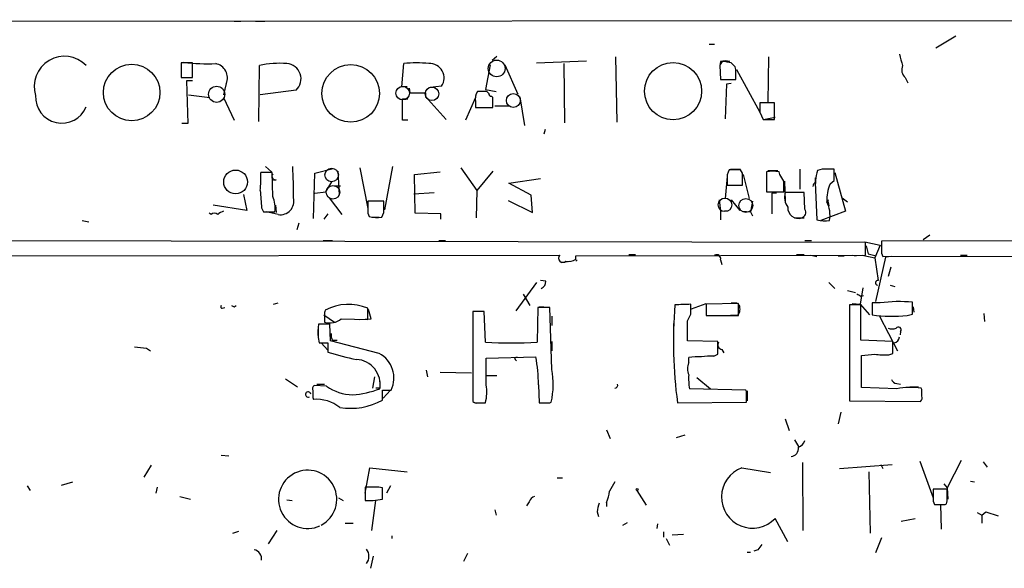
# Model space of a CAD drawing. Extents: x 0 to 733, y 0 to 945.
# Drawn here: x 247 to 372, y 66 to 136 of the extents above; entities that cross this region are included whole.
import ezdxf

# ---------------------------------------------------------------- set-up
doc = ezdxf.new("R2010")
doc.units = 0
doc.header["$MEASUREMENT"] = 0
doc.layers.add('MAIN', color=5, linetype='CONTINUOUS')

msp = doc.modelspace()

# ---------------------------------------------------------------- linework, layer by layer
at = {"layer": 'MAIN'}
for p, q in [((169.5873, 135.8901), (505.46, 136.1441)), ((273.8967, 135.9748), (274.7433, 135.9748)), ((276.606, 135.9748), (277.7913, 135.9748)), ((334.4333, 133.0114), (335.1107, 133.0114)), ((365.8447, 134.0274), (363.3047, 132.5034)), ((268.5627, 130.6408), (267.1233, 130.6408)), ((267.1233, 130.6408), (267.1233, 128.7781)), ((268.5627, 128.7781), (268.5627, 130.6408)), ((295.2327, 127.5928), (295.4867, 130.5561)), ((306.7473, 130.9794), (307.34, 131.4874)), ((312.42, 130.6408), (318.77, 130.8948)), ((315.8913, 130.5561), (315.976, 123.0208)), ((322.4953, 131.4028), (322.6647, 123.1054)), ((335.8727, 130.8101), (335.788, 130.2174)), ((337.2273, 130.6408), (336.7193, 130.7254)), ((341.9687, 131.4028), (341.884, 125.6454)), ((277.0293, 123.1901), (277.114, 130.3021)), ((306.4933, 130.3868), (305.9007, 127.2541)), ((308.356, 130.3868), (310.0493, 126.6614)), ((335.788, 130.3021), (335.8727, 128.5241)), ((337.82, 129.7941), (337.7353, 130.1328)), ((337.9047, 129.7941), (340.868, 124.3754)), ((267.1233, 128.7781), (268.5627, 128.7781)), ((268.5627, 128.3548), (267.8007, 128.3548)), ((267.8007, 128.3548), (267.97, 122.9361)), ((272.8807, 128.0161), (272.542, 126.5768)), ((335.8727, 128.5241), (337.82, 128.5241)), ((337.2273, 128.0161), (336.6347, 127.9314)), ((359.41, 128.7781), (359.7487, 128.1008)), ((281.7707, 127.1694), (277.1987, 126.5768)), ((295.91, 127.5928), (295.2327, 127.5928)), ((296.164, 127.4234), (296.2487, 126.8308)), ((296.2487, 126.8308), (298.2807, 126.8308)), ((298.2807, 126.8308), (298.2807, 126.2381)), ((300.3127, 127.6774), (298.8733, 127.5081)), ((306.07, 127.0001), (304.8847, 127.0001)), ((305.9007, 127.2541), (307.2553, 127.0001)), ((306.324, 126.7461), (306.07, 127.0001)), ((336.6347, 127.9314), (336.4653, 123.5288)), ((268.0547, 126.5768), (270.764, 126.2381)), ((272.542, 126.2381), (273.8967, 123.3594)), ((295.3173, 123.3594), (295.3173, 126.0688)), ((295.3173, 126.0688), (295.9947, 126.0688)), ((298.6193, 125.9841), (300.9053, 123.4441)), ((304.6307, 126.2381), (303.3607, 123.3594)), ((304.6307, 125.7301), (304.6307, 124.9681)), ((306.832, 126.2381), (306.6627, 126.4074)), ((306.832, 124.9681), (306.832, 126.2381)), ((310.3033, 126.3228), (310.896, 122.6821)), ((342.7307, 125.5608), (340.868, 125.5608)), ((342.7307, 123.4441), (342.7307, 125.5608)), ((304.6307, 124.9681), (306.832, 124.9681)), ((309.0333, 125.1374), (307.086, 125.1374)), ((340.868, 124.3754), (341.2913, 123.4441)), ((295.9947, 123.3594), (295.3173, 123.3594)), ((341.2913, 123.4441), (342.7307, 123.4441)), ((342.8153, 123.6981), (341.5453, 123.4441)), ((267.97, 122.9361), (267.208, 122.9361)), ((313.5207, 122.1741), (313.3513, 121.5814)), ((277.876, 117.4328), (278.638, 116.7554)), ((284.1413, 116.5861), (286.512, 117.1788)), ((287.1047, 116.8401), (287.274, 113.7921)), ((289.8987, 117.2634), (290.9147, 112.0988)), ((294.0473, 117.4328), (293.0313, 111.9294)), ((296.8413, 116.4168), (300.1433, 116.7554)), ((302.768, 117.2634), (304.8, 114.3848)), ((306.832, 116.8401), (304.8, 114.3848)), ((338.4127, 117.0094), (336.9733, 117.0094)), ((337.1427, 117.0941), (338.4127, 117.0941)), ((338.6667, 116.5861), (338.4127, 117.0094)), ((341.7147, 116.7554), (341.7147, 114.2154)), ((341.884, 116.9248), (343.154, 116.9248)), ((343.408, 116.4168), (343.3233, 116.7554)), ((345.948, 117.0941), (345.948, 114.5541)), ((348.8267, 117.0941), (348.234, 116.9248)), ((350.3507, 115.6548), (350.3507, 117.0941)), ((278.7227, 116.6708), (277.2833, 116.6708)), ((278.8073, 113.6228), (278.7227, 116.6708)), ((279.2307, 115.7394), (278.892, 115.6548)), ((283.972, 110.8288), (284.1413, 116.5861)), ((285.5807, 114.2154), (286.3427, 115.4854)), ((296.926, 111.5061), (296.8413, 116.4168)), ((308.864, 115.3161), (312.928, 115.9088)), ((336.7193, 116.1628), (336.4653, 113.3688)), ((336.7193, 115.7394), (336.7193, 115.0621)), ((338.7513, 116.4168), (339.5133, 113.3688)), ((344.0007, 115.5701), (344.0853, 113.0301)), ((347.98, 115.4008), (347.98, 115.9934)), ((349.8427, 115.2314), (350.3507, 115.6548)), ((350.4353, 116.6708), (351.79, 111.7601)), ((284.1413, 114.0461), (285.5807, 114.2154)), ((286.6813, 114.9774), (287.4433, 114.9774)), ((304.8, 114.3848), (304.7153, 110.9134)), ((311.7427, 113.7921), (308.864, 115.3161)), ((336.7193, 115.0621), (338.6667, 115.0621)), ((341.7147, 114.2154), (343.916, 114.2154)), ((347.98, 114.4694), (348.1493, 110.6594)), ((275.082, 113.8768), (275.5053, 111.8448)), ((286.004, 113.4534), (287.6127, 111.3368)), ((292.9467, 113.0301), (290.9147, 113.0301)), ((292.9467, 112.2681), (292.9467, 113.0301)), ((296.7567, 113.9614), (299.3813, 114.1308)), ((308.7793, 113.1148), (311.912, 111.5908)), ((311.912, 111.5908), (311.7427, 113.7921)), ((335.7033, 113.1994), (335.8727, 111.7601)), ((337.2273, 113.1994), (338.328, 111.8448)), ((339.9367, 113.0301), (339.6827, 111.6754)), ((342.9847, 114.0461), (342.392, 114.0461)), ((342.392, 114.0461), (342.392, 111.4214)), ((346.5407, 114.1308), (344.0853, 114.1308)), ((346.6253, 112.0141), (346.5407, 114.1308)), ((351.3667, 113.4534), (352.044, 112.9454)), ((275.5053, 111.8448), (271.1873, 112.5221)), ((277.368, 112.1834), (277.622, 111.6754)), ((277.622, 111.6754), (279.0613, 111.6754)), ((279.4847, 111.3368), (277.9607, 111.6754)), ((279.146, 112.5221), (279.2307, 111.5908)), ((335.8727, 111.7601), (336.8887, 111.8448)), ((335.8727, 111.7601), (335.8727, 110.6594)), ((338.6667, 111.7601), (339.6827, 111.6754)), ((339.6827, 111.6754), (339.9367, 111.1674)), ((351.79, 111.7601), (348.6573, 110.5748)), ((349.5887, 112.8608), (349.6733, 112.4374)), ((254.508, 110.5748), (255.3547, 110.4054)), ((270.9333, 111.3368), (270.6793, 111.5061)), ((285.8347, 111.4214), (285.3267, 110.7441)), ((290.9147, 111.5061), (291.084, 111.0828)), ((291.4227, 110.9981), (292.354, 110.9981)), ((300.228, 111.4214), (296.926, 111.5061)), ((300.228, 110.7441), (300.228, 111.4214)), ((345.2707, 110.9134), (346.5407, 110.9134)), ((282.1093, 110.2361), (281.8553, 109.3894)), ((354.33, 107.7808), (168.656, 108.1194)), ((285.242, 108.0348), (286.4273, 108.0348)), ((299.974, 108.0348), (300.8207, 108.0348)), ((346.6253, 108.0348), (347.472, 108.0348)), ((576.4107, 108.2888), (356.362, 107.9501)), ((362.5427, 108.7121), (361.696, 108.1194)), ((354.2453, 107.8654), (356.1927, 107.4421)), ((354.33, 106.1721), (354.33, 107.7808)), ((354.4147, 107.3574), (354.6687, 106.3414)), ((356.1927, 107.4421), (355.5153, 105.8334)), ((170.2647, 106.0028), (315.3833, 106.1721)), ((315.5527, 105.2408), (316.6533, 105.4101)), ((317.4153, 106.0874), (354.33, 106.1721)), ((317.4153, 105.6641), (317.4153, 106.0874)), ((317.5847, 105.5794), (317.4153, 105.4101)), ((324.1887, 106.2568), (325.0353, 106.2568)), ((335.8727, 105.5794), (336.042, 104.9868)), ((345.5247, 106.2568), (346.5407, 106.2568)), ((347.3873, 106.1721), (348.1493, 106.0028)), ((350.8587, 106.0874), (351.6207, 106.0874)), ((352.6367, 106.1721), (353.1447, 106.0874)), ((353.9067, 106.1721), (355.5153, 105.8334)), ((354.6687, 106.3414), (355.6847, 106.0874)), ((355.5153, 105.8334), (355.9387, 102.9548)), ((356.87, 105.9181), (355.6, 100.2454)), ((356.362, 106.4261), (356.5313, 106.0028)), ((356.5313, 106.0028), (576.326, 106.2568)), ((357.632, 106.0028), (356.87, 105.9181)), ((366.4373, 106.1721), (367.284, 106.1721)), ((357.5473, 104.6481), (357.2087, 103.4628)), ((313.6053, 102.8701), (312.928, 102.9548)), ((312.42, 102.7008), (309.7953, 99.0601)), ((349.6733, 102.7008), (350.4353, 101.9388)), ((352.044, 101.6848), (353.06, 101.4308)), ((353.9913, 102.0234), (353.6527, 99.9068)), ((357.4627, 102.3621), (358.0553, 102.1928)), ((310.7267, 101.1768), (311.5733, 99.7374)), ((353.7373, 100.9228), (354.076, 101.0074)), ((272.3727, 99.3988), (272.7113, 99.4834)), ((273.8967, 99.5681), (274.1507, 99.7374)), ((278.892, 99.9068), (279.4847, 100.0761)), ((290.9147, 97.9594), (290.9147, 99.3988)), ((291.338, 98.0441), (290.9993, 99.2294)), ((312.5893, 99.4834), (312.5047, 95.0808)), ((314.1133, 99.4834), (312.5893, 99.4834)), ((312.5893, 99.3988), (312.5893, 98.5521)), ((312.7587, 99.5681), (313.3513, 99.5681)), ((314.3673, 91.6094), (314.1133, 99.4834)), ((332.0627, 98.6368), (332.0627, 99.9068)), ((332.1473, 99.3141), (334.01, 99.9914)), ((338.1587, 99.9914), (334.01, 99.9068)), ((334.01, 99.9068), (334.01, 98.4674)), ((337.2273, 100.0761), (337.9893, 100.0761)), ((338.1587, 98.4674), (338.1587, 99.9914)), ((353.7373, 99.8221), (352.298, 99.8221)), ((352.298, 99.8221), (352.298, 87.6301)), ((352.6367, 99.9914), (353.6527, 99.9068)), ((353.6527, 99.9068), (354.838, 98.5521)), ((353.7373, 95.3348), (353.7373, 99.8221)), ((355.1767, 100.0761), (355.1767, 98.5521)), ((356.1927, 100.0761), (355.1767, 100.0761)), ((360.3413, 98.6368), (360.3413, 100.1608)), ((360.426, 99.5681), (360.5107, 98.8908)), ((285.3267, 98.5521), (286.6813, 97.6208)), ((285.4113, 98.5521), (285.4113, 97.6208)), ((287.528, 98.0441), (290.9147, 97.9594)), ((289.814, 97.9594), (291.338, 98.0441)), ((305.7313, 98.9754), (304.292, 98.9754)), ((304.292, 98.9754), (304.292, 87.5454)), ((305.9007, 95.0808), (305.7313, 98.9754)), ((314.3673, 98.3828), (314.3673, 97.1974)), ((331.6393, 97.7901), (332.0627, 98.6368)), ((334.01, 98.4674), (338.1587, 98.4674)), ((338.074, 98.4674), (337.1427, 98.4674)), ((356.108, 98.3828), (358.394, 93.9801)), ((359.664, 98.4674), (360.3413, 98.6368)), ((369.4007, 98.7214), (369.4853, 97.7054)), ((284.5647, 96.8588), (284.5647, 95.6734)), ((286.0887, 97.3668), (284.6493, 97.3668)), ((286.1733, 95.2501), (286.0887, 97.3668)), ((329.8613, 97.4514), (329.8613, 96.6048)), ((284.5647, 95.6734), (284.734, 94.9961)), ((358.8173, 96.4354), (358.7327, 96.0121)), ((262.7207, 94.3188), (263.2287, 93.9801)), ((284.734, 94.9961), (285.8347, 94.9961)), ((284.988, 94.9961), (285.8347, 94.0648)), ((285.8347, 94.9961), (285.8347, 93.8108)), ((292.354, 93.6414), (286.1733, 95.2501)), ((286.4273, 95.3348), (287.02, 95.3348)), ((314.3673, 95.1654), (314.3673, 93.9801)), ((335.534, 95.1654), (331.6393, 95.2501)), ((335.534, 93.5568), (335.534, 95.1654)), ((336.042, 94.1494), (336.296, 93.7261)), ((357.8013, 95.1654), (353.7373, 95.3348)), ((357.8013, 93.6414), (357.8013, 95.1654)), ((305.9853, 93.0488), (312.3353, 93.2181)), ((305.9853, 89.6621), (305.9853, 93.0488)), ((309.626, 93.1334), (309.9647, 93.2181)), ((331.8087, 92.4561), (331.8087, 93.1334)), ((335.026, 93.3028), (335.534, 93.5568)), ((353.822, 89.3234), (353.822, 93.3874)), ((357.2933, 93.4721), (357.8013, 93.6414)), ((280.416, 90.4241), (281.94, 89.4081)), ((291.7613, 90.6781), (291.5073, 89.2388)), ((298.3653, 91.5248), (298.5347, 90.6781)), ((300.1433, 91.2708), (304.1227, 91.1861)), ((306.07, 90.8474), (307.34, 90.8474)), ((332.8247, 90.5934), (334.6027, 89.1541)), ((285.6653, 89.4928), (284.0567, 89.5774)), ((284.3953, 89.7468), (285.4113, 89.7468)), ((292.4387, 89.2388), (291.9307, 89.2388)), ((312.674, 89.6621), (312.7587, 87.3761)), ((339.09, 88.9848), (331.8933, 89.1541)), ((358.3093, 89.1541), (353.822, 89.3234)), ((358.3093, 89.8314), (358.8173, 89.7468)), ((360.0027, 89.4081), (361.1033, 89.4081)), ((361.5267, 89.0694), (361.442, 89.2388)), ((283.8873, 88.0534), (283.972, 87.7994)), ((292.7773, 87.7148), (292.7773, 88.9848)), ((292.7773, 88.9848), (293.878, 88.9848)), ((293.7933, 88.9848), (292.862, 87.9688)), ((339.1747, 88.8154), (339.09, 88.9848)), ((339.2593, 88.9001), (339.2593, 87.6301)), ((304.546, 87.3761), (305.816, 87.3761)), ((304.9693, 87.3761), (305.9007, 87.3761)), ((313.0973, 87.3761), (313.69, 87.3761)), ((314.1133, 87.3761), (314.2827, 87.4608)), ((330.3693, 87.3761), (339.1747, 87.4608)), ((352.298, 87.6301), (361.3573, 87.5454)), ((344.0853, 85.3441), (344.5933, 83.8201)), ((351.1973, 86.1908), (350.8587, 84.6668)), ((321.31, 83.9048), (321.818, 82.8041)), ((331.3007, 83.2274), (330.2, 82.8888)), ((345.2707, 82.6348), (345.7787, 81.7881)), ((272.2033, 80.6874), (273.2193, 80.6028)), ((263.3133, 79.4174), (262.382, 77.8934)), ((290.576, 75.8614), (291.1687, 79.0788)), ((291.1687, 79.0788), (295.91, 78.5708)), ((338.582, 79.0788), (342.2227, 78.4861)), ((346.2867, 79.7561), (346.3713, 71.1201)), ((351.028, 78.9941), (357.7167, 79.5021)), ((356.2773, 79.5021), (356.5313, 78.9941)), ((361.2727, 79.9254), (362.966, 75.2688)), ((366.522, 80.0101), (364.744, 76.5388)), ((369.316, 79.8408), (369.824, 79.1634)), ((315.0447, 77.8088), (315.722, 77.8088)), ((354.7533, 78.5708), (354.9227, 70.7814)), ((247.4807, 76.7928), (247.904, 76.2001)), ((251.8833, 76.8774), (253.3227, 77.3008)), ((264.0753, 76.6234), (263.906, 75.8614)), ((291.846, 76.6234), (290.576, 76.6234)), ((290.576, 76.6234), (290.576, 74.9301)), ((293.7933, 76.7928), (293.2853, 75.8614)), ((364.3207, 77.0468), (364.744, 76.5388)), ((367.7073, 77.3854), (368.2153, 77.3008)), ((266.954, 75.4381), (268.3087, 75.0994)), ((292.7773, 75.0994), (292.7773, 76.5388)), ((325.2047, 76.2001), (326.39, 74.3374)), ((364.744, 76.3694), (362.966, 76.3694)), ((364.744, 76.5388), (364.8287, 75.0994)), ((364.744, 75.2688), (364.744, 76.3694)), ((280.5853, 75.0148), (281.2627, 74.9301)), ((287.1893, 75.2688), (287.782, 74.9301)), ((291.4227, 71.1201), (291.9307, 74.9301)), ((291.592, 74.9301), (292.7773, 75.0994)), ((311.4887, 74.7608), (311.15, 74.2528)), ((321.31, 74.6761), (321.31, 74.1681)), ((362.966, 74.8454), (363.1353, 74.4221)), ((363.8973, 74.4221), (363.982, 71.2894)), ((364.49, 74.4221), (364.6593, 74.5068)), ((307.086, 73.7448), (307.2553, 73.0674)), ((320.1247, 73.4908), (320.294, 72.8981)), ((368.554, 73.4061), (369.1467, 73.0674)), ((369.1467, 73.0674), (369.6547, 73.4908)), ((369.1467, 73.0674), (369.1467, 72.0514)), ((369.6547, 73.4908), (371.2633, 72.9828)), ((288.036, 72.0514), (289.052, 72.0514)), ((323.4267, 71.7974), (324.0193, 72.1361)), ((327.8293, 71.9668), (327.7447, 71.3741)), ((344.424, 69.6808), (342.8153, 72.6441)), ((358.902, 72.3054), (360.68, 72.6441)), ((273.7273, 70.7814), (274.4893, 71.0354)), ((279.3153, 71.1201), (278.2147, 69.4268)), ((293.9627, 70.4428), (293.9627, 70.1041)), ((328.5913, 70.9508), (328.5913, 70.2734)), ((331.1313, 70.6121), (329.692, 70.5274)), ((328.93, 70.1041), (329.3533, 69.2574)), ((356.362, 70.1888), (355.6, 68.2414)), ((291.592, 67.8181), (291.2533, 66.2941)), ((303.6147, 68.1568), (303.1067, 67.1408)), ((339.2593, 68.3261), (339.6827, 68.3261)), ((340.614, 68.6648), (340.106, 68.4954))]:
    msp.add_line(p, q, dxfattribs=at)
at = {"layer": 'MAIN', "color": 5}
for centre, radius in [((307.3338, 129.9403), 1.0643), ((271.6495, 126.6459), 1.024), ((295.3596, 126.7885), 0.8616), ((299.0849, 126.7038), 0.8616), ((309.4566, 125.8571), 0.8828), ((286.3003, 116.3745), 0.8616), ((286.4696, 114.1731), 0.8616), ((336.4229, 112.5645), 0.8616), ((339.0899, 112.4798), 0.8828)]:
    msp.add_circle(centre, radius, dxfattribs=at)
at = {"layer": 'MAIN'}
for centre, radius in [((329.8107, 127.0476), 3.6449), ((260.8197, 126.8715), 3.6029), ((288.7352, 126.7598), 3.6632), ((274.067, 115.4811), 1.5171), ((325.2469, 76.3272), 0.1338)]:
    msp.add_circle(centre, radius, dxfattribs=at)
for centre, radius, start, end in [((252.2433, 127.6461), 3.8395, 43.76851, 197.491117), ((270.5095, 155.0164), 24.4814, 262.849148, 272.379679), ((271.1651, 128.7323), 1.8592, 337.341255, 78.806715), ((279.6539, 119.4381), 11.157, 85.211282, 103.158861), ((280.4595, 128.6113), 1.9489, 312.281995, 86.298961), ((297.0953, 115.3224), 15.3184, 83.971827, 96.027801), ((298.7973, 128.7194), 1.8391, 325.487305, 92.90799), ((336.3806, 130.2344), 0.5965, 55.40144, 173.482652), ((336.4653, 128.779), 2.1158, 73.732105, 106.265296), ((210.4813, 3.3868), 179.6055, 44.885409, 45.114591), ((413.519, 147.0971), 56.9792, 195.634326, 197.142962), ((20.32, 129.1591), 317.5006, 359.885409, 0.114591), ((360.2261, 129.7591), 1.2761, 154.816561, 230.242719), ((306.3806, 126.0405), 1.7772, 147.320367, 190.058591), ((306.6204, 126.7038), 0.2994, 171.878017, 278.121983), ((251.9184, 126.308), 3.3423, 176.842327, 337.941375), ((637.2178, 124.9681), 296.3504, 179.885409, 180.114592), ((235.6431, 114.4694), 45.8002, 358.728885, 3.70979), ((338.4692, 116.0498), 1.7772, 147.320367, 190.058591), ((342.519, 113.5411), 3.3134, 75.951594, 104.048406), ((353.4277, 115.1467), 5.4896, 161.100997, 187.087086), ((349.5887, -263.9056), 381.0005, 89.885409, 90.114591), ((262.3841, 116.0776), 14.911, 353.481333, 2.279982), ((279.1665, 116.2023), 0.4674, 140.216401, 277.896031), ((-42.3332, 115.8241), 381.0007, 359.885409, 0.114591), ((131.9686, -11.0176), 246.8727, 30.848182, 31.077345), ((5.266, 114.8928), 338.6507, 359.885392, 0.114591), ((827.631, 155.6089), 551.9739, 184.283116, 184.5123), ((348.0903, 114.9603), 0.454, 104.057665, 188.549485), ((354.0133, 113.2767), 4.6059, 154.888192, 184.124791), ((275.6883, 112.2257), 3.4176, 350.733915, 24.129136), ((279.7664, 113.0317), 1.7182, 260.563445, 14.207707), ((671.9144, 112.2681), 381.0005, 179.885409, 180.114592), ((346.3501, 113.5805), 2.3307, 166.34296, 214.269613), ((346.0328, 111.2521), 3.7863, 349.695289, 26.565728), ((349.927, 113.0301), 0.3783, 153.414629, 206.585371), ((272.9476, 110.1325), 1.6774, 103.993164, 134.113543), ((291.1968, 111.9577), 1.7772, 327.320367, 10.058591), ((345.7897, 112.2164), 1.3667, 177.832044, 287.558602), ((345.9735, 111.633), 0.755, 287.616596, 30.314338), ((271.3566, 110.8921), 0.614, 46.405547, 133.587694), ((292.0966, 114.9962), 4.0423, 255.492783, 278.480093), ((349.1618, 114.5753), 4.0447, 255.503025, 278.476481), ((737.3617, 107.1881), 381.0005, 179.885409, 180.114592), ((315.7643, 105.7911), 0.5388, 135, 315), ((316.5263, 106.8071), 1.448, 254.744881, 307.874984), ((335.3435, 105.6852), 0.5397, 348.694232, 115.553719), ((355.8964, 102.6585), 0.2993, 81.875312, 261.859073), ((312.6537, 102.8214), 0.9528, 292.13417, 2.929668), ((438.1332, 228.092), 152.6259, 236.200557, 236.42974), ((272.3726, 99.6104), 0.2116, 143.124688, 270.027077), ((316.0673, 184.3577), 94.6976, 243.327176, 243.556278), ((286.3435, 98.7213), 0.9474, 153.448472, 190.287538), ((288.4646, 93.7414), 6.1652, 66.583586, 118.784166), ((390.2469, 95.2327), 60.3908, 175.641607, 187.475134), ((332.6224, 62.0633), 37.8476, 90.847335, 93.926527), ((336.9632, 99.2942), 1.3847, 323.338642, 22.410744), ((358.6092, 83.3551), 16.8947, 84.115518, 98.223386), ((286.0464, 99.9491), 2.4134, 254.742383, 307.873734), ((357.791, 118.1482), 19.7697, 262.401086, 275.436403), ((290.9119, 96.2051), 6.3694, 169.491193, 184.788443), ((-303.3606, 96.5201), 635.0012, 359.8854086, 0.1145914), ((357.7167, 98.3399), 1.5658, 251.068631, 288.931369), ((358.521, 96.6471), 0.3642, 324.455006, 144.455006), ((287.189, 95.9274), 0.965, 164.739674, 217.882794), ((357.862, 95.7747), 0.7862, 277.947668, 358.790116), ((304.284, 475.4059), 383.347, 263.546451, 263.775633), ((309.2027, 157.7715), 62.7776, 266.984944, 273.015057), ((336.1098, 94.7421), 0.5966, 145.406893, 263.4742), ((296.1414, 126.5161), 34.2909, 252.508353, 258.790405), ((289.3172, 89.7123), 3.171, 349.861289, 87.142196), ((290.7365, 90.5343), 3.5029, 333.745839, 62.499331), ((310.1762, 93.1757), 0.5518, 184.396316, 237.536771), ((287.3474, 89.0439), 25.3341, 1.398262, 9.483627), ((332.9941, 85.9373), 7.2931, 86.673398, 99.35422), ((334.6028, 86.0215), 7.2936, 86.673626, 99.354356), ((312.3211, 516.7723), 425.414, 275.598344, 275.827541), ((356.8277, 102.4024), 8.9424, 261.560731, 272.984534), ((304.3072, 89.7394), 10.2324, 347.133264, 10.53012), ((333.4378, 91.6941), 1.7985, 154.93249, 205.06751), ((340.749, 90.4665), 8.9524, 177.018798, 188.429783), ((284.4802, 89.1117), 0.6295, 132.282873, 199.640967), ((289.0523, 94.1504), 5.7589, 233.975406, 269.154301), ((288.1737, 100.2959), 11.9302, 273.814139, 290.946482), ((504.0885, 89.6621), 211.6502, 179.885408, 180.114592), ((300.9239, 88.7048), 5.1511, 345.051889, 10.710258), ((322.3896, 89.6197), 0.3815, 273.170666, 19.460862), ((358.3881, 90.6419), 0.8144, 201.805329, 264.446932), ((360.1327, 79.6879), 9.6402, 82.194174, 100.902902), ((283.3017, 88.4309), 0.3348, 7.880792, 298.999747), ((495.5871, 88.4767), 211.7002, 179.885408, 180.114564), ((0.5247, 88.1381), 338.6507, 359.885409, 0.114591), ((360.9336, 88.0112), 0.6297, 312.290215, 19.634851), ((149.8767, 88.6461), 211.6504, 359.885409, 0.114591), ((284.3042, 82.754), 5.0563, 52.835933, 93.76704), ((288.7453, 94.9445), 8.2781, 260.357325, 299.148386), ((304.7576, 87.9686), 0.6292, 222.268789, 289.661787), ((313.436, 426.0258), 338.6504, 269.885409, 270.114592), ((344.7578, 81.547), 1.0328, 274.971423, 8.70989), ((345.1861, 83.1425), 1.5564, 292.381136, 337.627074), ((339.9399, 75.3623), 3.9568, 110.07082, 316.609791), ((283.2455, 75.0727), 3.71, 298.013528, 295.09032), ((292.1001, 74.2527), 2.3843, 73.499393, 96.117808), ((618.4218, -92.6418), 341.3254, 150.139484, 150.368667), ((312.4624, 74.4644), 1.0178, 106.930557, 163.069443), ((316.4238, 76.895), 5.3664, 335.576457, 351.646883), ((743.9657, 75.6074), 381.0005, 179.885409, 180.114592), ((291.084, 328.9299), 254.0003, 269.885409, 270.114592), ((325.0892, 72.9247), 4.9967, 160.514868, 173.494683), ((363.8127, 413.0718), 338.6504, 269.885392, 270.114592), ((363.1791, 75.057), 1.5791, 339.609571, 7.70781), ((510.1769, -57.9844), 211.6403, 143.014163, 143.243367), ((276.1602, 67.4773), 1.2193, 352.118436, 76.892673), ((289.5178, 67.8181), 1.5408, 322.812535, 37.187465)]:
    msp.add_arc(centre, radius, start, end, dxfattribs=at)

doc.saveas('drawing.dxf')
